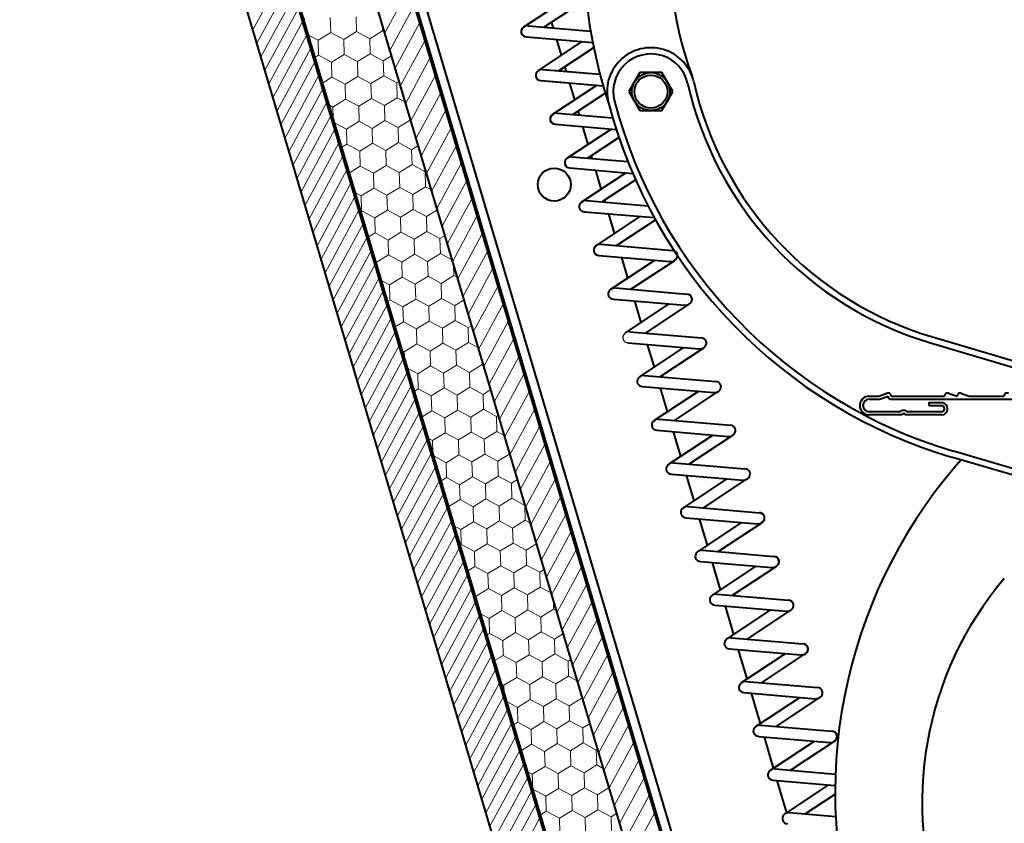
# Model space of a CAD drawing. Units: millimetres. Extents: x 114645 to 120396, y -22793 to -18679.
# Drawn here: x 119860 to 119903, y -22078 to -22043 of the extents above; entities that cross this region are included whole.
import ezdxf

# ---------------------------------------------------------------- set-up
doc = ezdxf.new("R2010")
doc.units = ezdxf.units.MM
doc.header["$LTSCALE"] = 40
doc.header["$MEASUREMENT"] = 0
doc.layers.add('FAKRO LOFT LADDERS', color=7, linetype='CONTINUOUS')
doc.layers.add('FAKRO TEXT', color=80, linetype='CONTINUOUS', lineweight=9)

# ---------------------------------------------------------------- blocks, each defined once
blk = doc.blocks.new('LSF ICO')
at = {"layer": 'FAKRO LOFT LADDERS', "color": 7, "lineweight": 40}
for p, q in [((-78.435, 50.267), (-46.89, -55.731)), ((-49.098, -56.388), (-80.643, 49.61)), ((-72.857, 49.448), (-42.668, -51.996)), ((-72.809, 49.537), (-42.578, -52.044)), ((-43.588, -48.651), (-72.751, 49.342)), ((-43.174, -48.528), (-72.337, 49.465)), ((-44.255, -52.468), (-74.445, 48.975)), ((-47.547, -53.523), (-77.778, 48.058)), ((-47.499, -53.433), (-77.688, 48.01)), ((-56.138, 13.713), (-56.219, 13.985)), ((-55.763, 12.453), (-55.979, 13.179)), ((-55.544, 11.716), (-55.611, 11.94)), ((-52.166, 11.661), (-52.67, 10.788)), ((-51.158, 11.661), (-52.166, 11.661)), ((-50.654, 10.788), (-51.158, 11.661)), ((-55.156, 10.412), (-55.385, 11.182)), ((-52.67, 10.788), (-52.166, 9.915)), ((-51.158, 9.915), (-50.654, 10.788)), ((-54.948, 9.716), (-55.003, 9.899)), ((-52.166, 9.915), (-51.158, 9.915)), ((-54.547, 8.367), (-54.79, 9.181)), ((-54.353, 7.715), (-54.394, 7.854)), ((-53.939, 6.323), (-54.194, 7.181)), ((-53.758, 5.714), (-53.786, 5.809)), ((-53.33, 4.278), (-53.599, 5.18)), ((-53.162, 3.714), (-53.177, 3.765)), ((-52.722, 2.233), (-53.003, 3.18)), ((-52.113, 0.188), (-52.408, 1.179)), ((-51.505, -1.856), (-51.813, -0.821)), ((-38.819, -0.745), (-28.122, -3.909)), ((-38.737, -0.469), (-28.041, -3.632)), ((-50.896, -3.901), (-51.217, -2.822)), ((-41.197, -3.19), (-40.826, -3.055)), ((-37.975, -3.062), (-37.608, -3.195)), ((-37.399, -3.062), (-37.046, -3.19)), ((-41.651, -3.19), (-41.197, -3.19)), ((-41.649, -3.334), (-41.172, -3.334)), ((-41.649, -3.334), (-41.172, -3.334)), ((-41.172, -3.334), (-40.777, -3.19)), ((-41.172, -3.334), (-40.777, -3.19)), ((-40.632, -3.19), (-38.184, -3.19)), ((-40.632, -3.334), (-38.903, -3.334)), ((-40.632, -3.334), (-38.903, -3.334)), ((-38.903, -3.334), (-30.634, -3.334)), ((-38.903, -3.478), (-38.903, -3.622)), ((-38.903, -3.478), (-38.303, -3.478)), ((-37.608, -3.19), (-37.622, -3.19)), ((-37.046, -3.19), (-35.448, -3.19)), ((-40.128, -4.054), (-41.651, -4.054)), ((-40.2, -3.91), (-41.649, -3.91)), ((-40.217, -3.91), (-41.649, -3.91)), ((-40.217, -3.91), (-41.649, -3.91)), ((-38.303, -4.054), (-39.984, -4.054)), ((-38.31, -3.91), (-39.912, -3.91)), ((-38.31, -3.91), (-39.895, -3.91)), ((-38.31, -3.91), (-39.895, -3.91)), ((-38.903, -3.622), (-38.31, -3.622)), ((-38.903, -3.622), (-38.31, -3.622)), ((-38.903, -3.622), (-38.31, -3.622)), ((-50.288, -5.946), (-50.622, -4.823)), ((-27.079, -8.872), (-37.776, -5.708)), ((-27.161, -9.148), (-37.857, -5.985)), ((-37.424, -6.113), (-37.717, -6.458)), ((-49.679, -7.99), (-50.027, -6.823)), ((-49.071, -10.035), (-49.431, -8.824)), ((-48.462, -12.08), (-48.836, -10.824)), ((-47.854, -14.124), (-48.24, -12.825)), ((-47.245, -16.169), (-47.645, -14.826)), ((-46.637, -18.214), (-47.05, -16.826)), ((-46.028, -20.258), (-46.454, -18.827)), ((-45.416, -22.317), (-45.859, -20.827))]:
    blk.add_line(p, q, dxfattribs=at)
at = {"layer": 'FAKRO LOFT LADDERS', "color": 7, "lineweight": 20}
for p, q in [((-68.384, 16.495), (-69.935, 13.629)), ((-68.2, 15.875), (-69.751, 13.009)), ((-62.766, 15.54), (-63.881, 13.48)), ((-68.015, 15.255), (-69.566, 12.39)), ((-67.831, 14.635), (-69.382, 11.77)), ((-62.527, 14.734), (-63.642, 12.674)), ((-67.647, 14.016), (-69.198, 11.15)), ((-67.568, 14.16), (-67.563, 13.989)), ((-66.381, 14.193), (-66.362, 13.508)), ((-65.193, 14.226), (-65.175, 13.54)), ((-63.987, 13.573), (-64.571, 13.214)), ((-63.995, 13.862), (-63.987, 13.573)), ((-63.894, 13.522), (-63.987, 13.573)), ((-62.287, 13.928), (-63.402, 11.869)), ((-67.462, 13.396), (-69.013, 10.53)), ((-66.946, 13.148), (-67.384, 13.385)), ((-66.362, 13.508), (-66.946, 13.148)), ((-66.946, 13.148), (-66.927, 12.463)), ((-65.759, 13.181), (-66.362, 13.508)), ((-65.175, 13.54), (-65.759, 13.181)), ((-65.759, 13.181), (-65.74, 12.495)), ((-64.571, 13.214), (-65.175, 13.54)), ((-64.571, 13.214), (-64.553, 12.528)), ((-62.047, 13.123), (-63.162, 11.063)), ((-67.278, 12.776), (-68.829, 9.911)), ((-66.927, 12.463), (-67.081, 12.368)), ((-66.324, 12.136), (-66.927, 12.463)), ((-65.74, 12.495), (-66.324, 12.136)), ((-65.137, 12.169), (-65.74, 12.495)), ((-64.553, 12.528), (-65.137, 12.169)), ((-63.949, 12.202), (-64.553, 12.528)), ((-63.57, 12.435), (-63.949, 12.202)), ((-61.807, 12.317), (-62.922, 10.258)), ((-67.093, 12.156), (-68.644, 9.291)), ((-66.324, 12.136), (-66.305, 11.451)), ((-65.137, 12.169), (-65.118, 11.483)), ((-63.949, 12.202), (-63.931, 11.516)), ((-66.909, 11.537), (-68.46, 8.671)), ((-66.305, 11.451), (-66.73, 11.19)), ((-65.702, 11.124), (-66.305, 11.451)), ((-65.118, 11.483), (-65.702, 11.124)), ((-64.515, 11.157), (-65.118, 11.483)), ((-63.931, 11.516), (-64.515, 11.157)), ((-63.328, 11.19), (-63.931, 11.516)), ((-61.568, 11.511), (-62.683, 9.452)), ((-66.724, 10.917), (-68.275, 8.052)), ((-65.702, 11.124), (-65.683, 10.439)), ((-64.515, 11.157), (-64.496, 10.471)), ((-63.219, 11.256), (-63.328, 11.19)), ((-63.328, 11.19), (-63.309, 10.504)), ((-65.683, 10.439), (-66.268, 10.08)), ((-65.08, 10.112), (-65.683, 10.439)), ((-64.496, 10.471), (-65.08, 10.112)), ((-63.893, 10.145), (-64.496, 10.471)), ((-63.309, 10.504), (-63.893, 10.145)), ((-62.936, 10.302), (-63.309, 10.504)), ((-61.328, 10.706), (-62.443, 8.646)), ((-66.54, 10.297), (-68.091, 7.432)), ((-66.268, 10.08), (-66.425, 10.165)), ((-66.268, 10.08), (-66.254, 9.59)), ((-65.08, 10.112), (-65.062, 9.427)), ((-63.893, 10.145), (-63.874, 9.459)), ((-66.356, 9.678), (-67.907, 6.812)), ((-61.088, 9.9), (-62.203, 7.841)), ((-66.171, 9.058), (-67.722, 6.192)), ((-65.646, 9.068), (-66.186, 9.36)), ((-65.062, 9.427), (-65.646, 9.068)), ((-65.646, 9.068), (-65.627, 8.382)), ((-64.458, 9.1), (-65.062, 9.427)), ((-63.874, 9.459), (-64.458, 9.1)), ((-64.458, 9.1), (-64.44, 8.415)), ((-63.271, 9.133), (-63.874, 9.459)), ((-62.693, 9.488), (-63.271, 9.133)), ((-63.271, 9.133), (-63.252, 8.447)), ((-60.848, 9.095), (-61.963, 7.035)), ((-65.987, 8.438), (-67.538, 5.573)), ((-65.627, 8.382), (-65.853, 8.243)), ((-65.024, 8.056), (-65.627, 8.382)), ((-64.44, 8.415), (-65.024, 8.056)), ((-63.837, 8.088), (-64.44, 8.415)), ((-63.252, 8.447), (-63.837, 8.088)), ((-62.649, 8.121), (-63.252, 8.447)), ((-62.343, 8.309), (-62.649, 8.121)), ((-60.609, 8.289), (-61.724, 6.229)), ((-65.802, 7.818), (-67.353, 4.953)), ((-65.024, 8.056), (-65.005, 7.37)), ((-63.837, 8.088), (-63.818, 7.403)), ((-62.649, 8.121), (-62.63, 7.435)), ((-65.005, 7.37), (-65.503, 7.064)), ((-64.402, 7.044), (-65.005, 7.37)), ((-63.818, 7.403), (-64.402, 7.044)), ((-63.215, 7.076), (-63.818, 7.403)), ((-62.63, 7.435), (-63.215, 7.076)), ((-62.027, 7.109), (-62.63, 7.435)), ((-60.369, 7.483), (-61.484, 5.424)), ((-65.618, 7.199), (-67.169, 4.333)), ((-64.402, 7.044), (-64.383, 6.358)), ((-63.215, 7.076), (-63.196, 6.391)), ((-61.992, 7.131), (-62.027, 7.109)), ((-62.027, 7.109), (-62.008, 6.423)), ((-65.433, 6.579), (-66.984, 3.714)), ((-64.383, 6.358), (-64.967, 5.999)), ((-63.78, 6.032), (-64.383, 6.358)), ((-63.196, 6.391), (-63.78, 6.032)), ((-62.593, 6.064), (-63.196, 6.391)), ((-62.008, 6.423), (-62.593, 6.064)), ((-61.738, 6.277), (-62.008, 6.423)), ((-60.129, 6.678), (-61.244, 4.618)), ((-65.249, 5.959), (-66.8, 3.094)), ((-64.967, 5.999), (-65.228, 6.14)), ((-64.967, 5.999), (-64.949, 5.314)), ((-63.78, 6.032), (-63.761, 5.346)), ((-62.593, 6.064), (-62.574, 5.379)), ((-59.889, 5.872), (-61.004, 3.812)), ((-65.065, 5.34), (-66.616, 2.474)), ((-64.949, 5.314), (-64.977, 5.296)), ((-64.345, 4.987), (-64.949, 5.314)), ((-63.761, 5.346), (-64.345, 4.987)), ((-64.345, 4.987), (-64.327, 4.302)), ((-63.158, 5.02), (-63.761, 5.346)), ((-62.574, 5.379), (-63.158, 5.02)), ((-63.158, 5.02), (-63.139, 4.334)), ((-61.971, 5.052), (-62.574, 5.379)), ((-61.466, 5.363), (-61.971, 5.052)), ((-61.971, 5.052), (-61.952, 4.367)), ((-59.65, 5.066), (-60.764, 3.007)), ((-64.88, 4.72), (-66.431, 1.854)), ((-64.696, 4.1), (-66.247, 1.235)), ((-64.327, 4.302), (-64.626, 4.118)), ((-63.724, 3.975), (-64.327, 4.302)), ((-63.139, 4.334), (-63.724, 3.975)), ((-62.536, 4.008), (-63.139, 4.334)), ((-61.952, 4.367), (-62.536, 4.008)), ((-61.349, 4.04), (-61.952, 4.367)), ((-61.115, 4.184), (-61.349, 4.04)), ((-59.41, 4.261), (-60.525, 2.201)), ((-63.724, 3.975), (-63.705, 3.29)), ((-62.536, 4.008), (-62.517, 3.322)), ((-61.349, 4.04), (-61.33, 3.355)), ((-64.511, 3.48), (-66.062, 0.615)), ((-63.705, 3.29), (-64.275, 2.939)), ((-63.102, 2.963), (-63.705, 3.29)), ((-62.517, 3.322), (-63.102, 2.963)), ((-61.914, 2.996), (-62.517, 3.322)), ((-61.33, 3.355), (-61.914, 2.996)), ((-60.779, 3.057), (-61.33, 3.355)), ((-59.17, 3.455), (-60.285, 1.396)), ((-64.327, 2.861), (-65.878, -0.005)), ((-63.102, 2.963), (-63.083, 2.278)), ((-61.914, 2.996), (-61.895, 2.31)), ((-60.722, 2.865), (-60.708, 2.343)), ((-63.083, 2.278), (-63.667, 1.919)), ((-62.48, 1.951), (-63.083, 2.278)), ((-61.895, 2.31), (-62.48, 1.951)), ((-61.292, 1.984), (-61.895, 2.31)), ((-60.708, 2.343), (-61.292, 1.984)), ((-60.54, 2.252), (-60.708, 2.343)), ((-58.93, 2.649), (-60.045, 0.59)), ((-64.142, 2.241), (-65.693, -0.624)), ((-63.667, 1.919), (-64.03, 2.115)), ((-63.667, 1.919), (-63.648, 1.233)), ((-62.48, 1.951), (-62.461, 1.266)), ((-61.292, 1.984), (-61.273, 1.298)), ((-58.691, 1.844), (-59.805, -0.216)), ((-63.958, 1.621), (-65.509, -1.244)), ((-63.774, 1.002), (-65.325, -1.864)), ((-63.648, 1.233), (-63.749, 1.171)), ((-63.045, 0.907), (-63.648, 1.233)), ((-62.461, 1.266), (-63.045, 0.907)), ((-63.045, 0.907), (-63.026, 0.221)), ((-61.858, 0.939), (-62.461, 1.266)), ((-61.273, 1.298), (-61.858, 0.939)), ((-61.858, 0.939), (-61.839, 0.254)), ((-60.67, 0.972), (-61.273, 1.298)), ((-60.238, 1.237), (-60.67, 0.972)), ((-60.67, 0.972), (-60.652, 0.286)), ((-58.451, 1.038), (-59.566, -1.021)), ((-63.589, 0.382), (-65.14, -2.484)), ((-63.026, 0.221), (-63.398, -0.008)), ((-62.423, -0.105), (-63.026, 0.221)), ((-61.839, 0.254), (-62.423, -0.105)), ((-61.236, -0.073), (-61.839, 0.254)), ((-60.652, 0.286), (-61.236, -0.073)), ((-60.048, -0.04), (-60.652, 0.286)), ((-59.887, 0.059), (-60.048, -0.04)), ((-58.211, 0.233), (-59.326, -1.827)), ((-63.405, -0.238), (-64.956, -3.103)), ((-62.423, -0.105), (-62.404, -0.791)), ((-61.236, -0.073), (-61.217, -0.758)), ((-60.048, -0.04), (-60.03, -0.726)), ((-63.22, -0.858), (-64.771, -3.723)), ((-62.404, -0.791), (-62.989, -1.15)), ((-61.801, -1.118), (-62.404, -0.791)), ((-61.217, -0.758), (-61.801, -1.118)), ((-60.614, -1.085), (-61.217, -0.758)), ((-60.03, -0.726), (-60.614, -1.085)), ((-59.581, -0.968), (-60.03, -0.726)), ((-57.971, -0.573), (-59.086, -2.633)), ((-62.989, -1.15), (-63.071, -1.105)), ((-62.989, -1.15), (-62.982, -1.407)), ((-61.801, -1.118), (-61.782, -1.803)), ((-60.614, -1.085), (-60.595, -1.77)), ((-63.036, -1.477), (-64.587, -4.343)), ((-61.782, -1.803), (-62.367, -2.162)), ((-61.179, -2.13), (-61.782, -1.803)), ((-60.595, -1.77), (-61.179, -2.13)), ((-59.992, -2.097), (-60.595, -1.77)), ((-59.408, -1.738), (-59.992, -2.097)), ((-59.413, -1.534), (-59.408, -1.738)), ((-59.342, -1.773), (-59.408, -1.738)), ((-57.732, -1.379), (-58.846, -3.438)), ((-62.851, -2.097), (-64.402, -4.962)), ((-62.367, -2.162), (-62.832, -1.91)), ((-62.367, -2.162), (-62.348, -2.848)), ((-61.179, -2.13), (-61.161, -2.815)), ((-59.992, -2.097), (-59.973, -2.782)), ((-57.492, -2.184), (-58.607, -4.244)), ((-62.667, -2.717), (-64.218, -5.582)), ((-62.348, -2.848), (-62.521, -2.954)), ((-61.745, -3.174), (-62.348, -2.848)), ((-61.161, -2.815), (-61.745, -3.174)), ((-60.557, -3.142), (-61.161, -2.815)), ((-59.973, -2.782), (-60.557, -3.142)), ((-60.557, -3.142), (-60.539, -3.827)), ((-59.37, -3.109), (-59.973, -2.782)), ((-59.01, -2.888), (-59.37, -3.109)), ((-59.37, -3.109), (-59.351, -3.794)), ((-57.252, -2.99), (-58.367, -5.049)), ((-62.483, -3.336), (-64.034, -6.202)), ((-61.745, -3.174), (-61.726, -3.86)), ((-62.298, -3.956), (-63.849, -6.822)), ((-61.726, -3.86), (-62.17, -4.133)), ((-61.123, -4.186), (-61.726, -3.86)), ((-60.539, -3.827), (-61.123, -4.186)), ((-59.935, -4.154), (-60.539, -3.827)), ((-59.351, -3.794), (-59.935, -4.154)), ((-58.748, -4.121), (-59.351, -3.794)), ((-58.659, -4.066), (-58.748, -4.121)), ((-57.012, -3.796), (-58.127, -5.855)), ((-61.123, -4.186), (-61.104, -4.872)), ((-59.935, -4.154), (-59.917, -4.839)), ((-58.748, -4.121), (-58.729, -4.806)), ((-62.114, -4.576), (-63.665, -7.441)), ((-61.104, -4.872), (-61.688, -5.231)), ((-60.501, -5.198), (-61.104, -4.872)), ((-59.917, -4.839), (-60.501, -5.198)), ((-59.314, -5.166), (-59.917, -4.839)), ((-58.729, -4.806), (-59.314, -5.166)), ((-58.384, -4.994), (-58.729, -4.806)), ((-56.773, -4.601), (-57.887, -6.661)), ((-61.929, -5.196), (-63.48, -8.061)), ((-61.688, -5.231), (-61.873, -5.131)), ((-61.688, -5.231), (-61.673, -5.806)), ((-60.501, -5.198), (-60.482, -5.884)), ((-59.314, -5.166), (-59.295, -5.851)), ((-56.533, -5.407), (-57.648, -7.466)), ((-61.745, -5.815), (-63.296, -8.681)), ((-59.295, -5.851), (-59.879, -6.21)), ((-58.692, -6.178), (-59.295, -5.851)), ((-58.133, -5.834), (-58.692, -6.178)), ((-61.066, -6.243), (-61.634, -5.936)), ((-60.482, -5.884), (-61.066, -6.243)), ((-61.066, -6.243), (-61.048, -6.928)), ((-59.879, -6.21), (-60.482, -5.884)), ((-59.879, -6.21), (-59.86, -6.896)), ((-58.692, -6.178), (-58.673, -6.863)), ((-56.293, -6.212), (-57.408, -8.272)), ((-61.56, -6.435), (-63.111, -9.301)), ((-61.376, -7.055), (-62.927, -9.92)), ((-61.048, -6.928), (-61.293, -7.079)), ((-60.444, -7.255), (-61.048, -6.928)), ((-59.86, -6.896), (-60.444, -7.255)), ((-59.257, -7.222), (-59.86, -6.896)), ((-58.673, -6.863), (-59.257, -7.222)), ((-59.257, -7.222), (-59.238, -7.908)), ((-58.07, -7.19), (-58.673, -6.863)), ((-57.783, -7.013), (-58.07, -7.19)), ((-58.07, -7.19), (-58.051, -7.875)), ((-56.053, -7.018), (-57.168, -9.078)), ((-61.192, -7.674), (-62.743, -10.54)), ((-60.444, -7.255), (-60.426, -7.94)), ((-60.426, -7.94), (-60.943, -8.258)), ((-59.823, -8.267), (-60.426, -7.94)), ((-59.238, -7.908), (-59.823, -8.267)), ((-58.635, -8.234), (-59.238, -7.908)), ((-58.051, -7.875), (-58.635, -8.234)), ((-57.448, -8.202), (-58.051, -7.875)), ((-55.814, -7.824), (-56.928, -9.883)), ((-61.007, -8.294), (-62.558, -11.16)), ((-59.823, -8.267), (-59.804, -8.952)), ((-58.635, -8.234), (-58.616, -8.92)), ((-57.432, -8.192), (-57.448, -8.202)), ((-57.448, -8.202), (-57.429, -8.887)), ((-60.823, -8.914), (-62.374, -11.779)), ((-59.804, -8.952), (-60.388, -9.311)), ((-59.201, -9.279), (-59.804, -8.952)), ((-58.616, -8.92), (-59.201, -9.279)), ((-58.013, -9.246), (-58.616, -8.92)), ((-57.429, -8.887), (-58.013, -9.246)), ((-57.186, -9.019), (-57.429, -8.887)), ((-55.574, -8.629), (-56.689, -10.689)), ((-60.388, -9.311), (-60.676, -9.156)), ((-60.388, -9.311), (-60.369, -9.997)), ((-59.201, -9.279), (-59.182, -9.964)), ((-58.013, -9.246), (-57.994, -9.932)), ((-55.334, -9.435), (-56.449, -11.495)), ((-60.638, -9.534), (-62.189, -12.399)), ((-57.994, -9.932), (-58.579, -10.291)), ((-57.391, -10.258), (-57.994, -9.932)), ((-60.454, -10.153), (-62.005, -13.019)), ((-60.369, -9.997), (-60.417, -10.026)), ((-59.766, -10.323), (-60.369, -9.997)), ((-59.182, -9.964), (-59.766, -10.323)), ((-59.766, -10.323), (-59.747, -11.009)), ((-58.579, -10.291), (-59.182, -9.964)), ((-58.579, -10.291), (-58.56, -10.976)), ((-56.906, -9.96), (-57.391, -10.258)), ((-57.391, -10.258), (-57.372, -10.944)), ((-55.094, -10.241), (-56.209, -12.3)), ((-60.269, -10.773), (-61.82, -13.639)), ((-59.747, -11.009), (-60.066, -11.205)), ((-59.144, -11.335), (-59.747, -11.009)), ((-58.56, -10.976), (-59.144, -11.335)), ((-57.957, -11.303), (-58.56, -10.976)), ((-57.372, -10.944), (-57.957, -11.303)), ((-56.769, -11.27), (-57.372, -10.944)), ((-56.555, -11.138), (-56.769, -11.27)), ((-56.769, -11.27), (-56.75, -11.956)), ((-54.854, -11.046), (-55.969, -13.106)), ((-60.085, -11.393), (-61.636, -14.258)), ((-59.144, -11.335), (-59.125, -12.021)), ((-57.957, -11.303), (-57.938, -11.988)), ((-59.901, -12.012), (-61.452, -14.878)), ((-59.125, -12.021), (-59.71, -12.38)), ((-58.522, -12.347), (-59.125, -12.021)), ((-57.938, -11.988), (-58.522, -12.347)), ((-57.335, -12.315), (-57.938, -11.988)), ((-56.75, -11.956), (-57.335, -12.315)), ((-56.227, -12.239), (-56.75, -11.956)), ((-54.615, -11.852), (-55.73, -13.911)), ((-59.716, -12.632), (-61.267, -15.498)), ((-59.71, -12.38), (-59.717, -12.376)), ((-59.71, -12.38), (-59.709, -12.404)), ((-58.522, -12.347), (-58.503, -13.033)), ((-57.335, -12.315), (-57.316, -13)), ((-56.141, -12.531), (-56.129, -12.968)), ((-54.375, -12.658), (-55.49, -14.717)), ((-58.503, -13.033), (-59.088, -13.392)), ((-57.9, -13.359), (-58.503, -13.033)), ((-57.316, -13), (-57.9, -13.359)), ((-56.713, -13.327), (-57.316, -13)), ((-56.129, -12.968), (-56.713, -13.327)), ((-55.988, -13.044), (-56.129, -12.968)), ((-59.532, -13.252), (-61.083, -16.117)), ((-59.088, -13.392), (-59.478, -13.181)), ((-59.088, -13.392), (-59.069, -14.078)), ((-57.9, -13.359), (-57.881, -14.045)), ((-56.713, -13.327), (-56.694, -14.012)), ((-54.135, -13.463), (-55.25, -15.523)), ((-59.347, -13.872), (-60.898, -16.737)), ((-56.694, -14.012), (-57.278, -14.371)), ((-56.091, -14.339), (-56.694, -14.012)), ((-59.069, -14.078), (-59.189, -14.151)), ((-58.466, -14.404), (-59.069, -14.078)), ((-57.881, -14.045), (-58.466, -14.404)), ((-58.466, -14.404), (-58.447, -15.09)), ((-57.278, -14.371), (-57.881, -14.045)), ((-57.278, -14.371), (-57.259, -15.057)), ((-55.678, -14.085), (-56.091, -14.339)), ((-56.091, -14.339), (-56.072, -15.024)), ((-53.895, -14.269), (-55.01, -16.328)), ((-59.163, -14.491), (-60.714, -17.357)), ((-58.978, -15.111), (-60.529, -17.977)), ((-58.447, -15.09), (-58.838, -15.33)), ((-57.844, -15.416), (-58.447, -15.09)), ((-57.259, -15.057), (-57.844, -15.416)), ((-56.656, -15.383), (-57.259, -15.057)), ((-56.072, -15.024), (-56.656, -15.383)), ((-55.469, -15.351), (-56.072, -15.024)), ((-55.327, -15.264), (-55.469, -15.351)), ((-55.469, -15.351), (-55.45, -16.036)), ((-53.656, -15.074), (-54.771, -17.134)), ((-58.794, -15.731), (-60.345, -18.596)), ((-57.844, -15.416), (-57.825, -16.102)), ((-56.656, -15.383), (-56.638, -16.069)), ((-57.825, -16.102), (-58.409, -16.461)), ((-57.222, -16.428), (-57.825, -16.102)), ((-56.638, -16.069), (-57.222, -16.428)), ((-56.034, -16.395), (-56.638, -16.069)), ((-55.45, -16.036), (-56.034, -16.395)), ((-55.029, -16.264), (-55.45, -16.036)), ((-53.416, -15.88), (-54.531, -17.94)), ((-58.61, -16.351), (-60.161, -19.216)), ((-58.409, -16.461), (-58.519, -16.401)), ((-58.409, -16.461), (-58.4, -16.803)), ((-57.222, -16.428), (-57.203, -17.114)), ((-56.034, -16.395), (-56.016, -17.081)), ((-53.176, -16.686), (-54.291, -18.745)), ((-58.425, -16.97), (-59.976, -19.836)), ((-57.203, -17.114), (-57.787, -17.473)), ((-56.6, -17.44), (-57.203, -17.114)), ((-56.016, -17.081), (-56.6, -17.44)), ((-55.412, -17.407), (-56.016, -17.081)), ((-54.828, -17.048), (-55.412, -17.407)), ((-54.831, -16.929), (-54.828, -17.048)), ((-54.79, -17.069), (-54.828, -17.048)), ((-58.241, -17.59), (-59.792, -20.455)), ((-57.787, -17.473), (-58.28, -17.206)), ((-57.787, -17.473), (-57.768, -18.158)), ((-56.6, -17.44), (-56.581, -18.126)), ((-55.412, -17.407), (-55.394, -18.093)), ((-52.936, -17.491), (-54.051, -19.551)), ((-58.056, -18.21), (-59.607, -21.075)), ((-57.768, -18.158), (-57.961, -18.277)), ((-57.165, -18.485), (-57.768, -18.158)), ((-56.581, -18.126), (-57.165, -18.485)), ((-57.165, -18.485), (-57.147, -19.17)), ((-55.978, -18.452), (-56.581, -18.126)), ((-55.394, -18.093), (-55.978, -18.452)), ((-55.978, -18.452), (-55.959, -19.138)), ((-54.791, -18.419), (-55.394, -18.093)), ((-54.45, -18.21), (-54.791, -18.419)), ((-54.791, -18.419), (-54.772, -19.105)), ((-52.697, -18.297), (-53.812, -20.357)), ((-57.872, -18.829), (-59.423, -21.695)), ((-57.147, -19.17), (-57.61, -19.455)), ((-56.543, -19.497), (-57.147, -19.17)), ((-55.959, -19.138), (-56.543, -19.497)), ((-55.356, -19.464), (-55.959, -19.138)), ((-54.772, -19.105), (-55.356, -19.464)), ((-54.169, -19.431), (-54.772, -19.105)), ((-54.099, -19.389), (-54.169, -19.431)), ((-54.169, -19.431), (-54.15, -20.117)), ((-52.457, -19.103), (-53.572, -21.162)), ((-57.687, -19.449), (-59.238, -22.315)), ((-56.543, -19.497), (-56.525, -20.182)), ((-55.356, -19.464), (-55.337, -20.15)), ((-57.503, -20.069), (-59.054, -22.934)), ((-56.525, -20.182), (-57.109, -20.541)), ((-55.921, -20.509), (-56.525, -20.182)), ((-55.337, -20.15), (-55.921, -20.509)), ((-54.734, -20.476), (-55.337, -20.15)), ((-54.15, -20.117), (-54.734, -20.476)), ((-53.832, -20.289), (-54.15, -20.117)), ((-52.217, -19.908), (-53.332, -21.968)), ((-57.319, -20.689), (-58.87, -23.554)), ((-57.109, -20.541), (-57.321, -20.426)), ((-57.109, -20.541), (-57.091, -21.202)), ((-55.921, -20.509), (-55.903, -21.194)), ((-54.734, -20.476), (-54.715, -21.162)), ((-51.977, -20.714), (-53.092, -22.773)), ((-56.487, -21.553), (-57.082, -21.231)), ((-55.903, -21.194), (-56.487, -21.553)), ((-55.3, -21.521), (-55.903, -21.194)), ((-54.715, -21.162), (-55.3, -21.521)), ((-54.112, -21.488), (-54.715, -21.162)), ((-53.573, -21.157), (-54.112, -21.488)), ((-57.134, -21.308), (-58.685, -24.174)), ((-56.487, -21.553), (-56.468, -22.239)), ((-55.3, -21.521), (-55.281, -22.206)), ((-54.112, -21.488), (-54.093, -22.174)), ((-51.738, -21.519), (-52.853, -23.579)), ((-56.95, -21.928), (-58.501, -24.793)), ((-56.765, -22.548), (-58.316, -25.413)), ((-56.468, -22.239), (-56.733, -22.402)), ((-55.865, -22.565), (-56.468, -22.239)), ((-55.281, -22.206), (-55.865, -22.565)), ((-55.865, -22.565), (-55.846, -23.251)), ((-54.678, -22.533), (-55.281, -22.206)), ((-54.093, -22.174), (-54.678, -22.533)), ((-54.678, -22.533), (-54.659, -23.218)), ((-53.49, -22.5), (-54.093, -22.174)), ((-53.223, -22.336), (-53.49, -22.5)), ((-53.49, -22.5), (-53.471, -23.186)), ((-51.498, -22.325), (-52.613, -24.385))]:
    blk.add_line(p, q, dxfattribs=at)
at = {"layer": 'FAKRO LOFT LADDERS', "color": 7, "linetype": 'Continuous', "lineweight": 40}
for p, q in [((-57.49, 13.759), (-55.481, 15.087)), ((-56.574, 13.751), (-54.635, 15.032)), ((-57.286, 13.811), (-54.432, 13.568)), ((-57.382, 13.299), (-54.336, 13.039)), ((-56.824, 11.752), (-54.815, 13.08)), ((-55.907, 11.744), (-54.29, 12.813)), ((-56.62, 11.805), (-54.002, 11.581)), ((-56.187, 11.771), (-54.002, 11.585)), ((-56.716, 11.292), (-53.854, 11.048)), ((-56.324, 11.262), (-53.855, 11.052)), ((-56.159, 9.749), (-54.15, 11.077)), ((-55.242, 9.741), (-53.757, 10.722)), ((-55.955, 9.801), (-53.419, 9.585)), ((-56.051, 9.289), (-53.254, 9.051)), ((-55.493, 7.742), (-53.484, 9.07)), ((-54.576, 7.734), (-53.134, 8.687)), ((-55.289, 7.795), (-52.724, 7.576)), ((-55.384, 7.282), (-52.501, 7.036)), ((-54.827, 5.736), (-52.818, 7.063)), ((-53.91, 5.727), (-52.373, 6.743)), ((-54.622, 5.788), (-51.799, 5.547)), ((-54.718, 5.276), (-51.508, 5.002)), ((-54.161, 3.729), (-52.151, 5.057)), ((-53.244, 3.721), (-51.454, 4.904)), ((-53.956, 3.781), (-50.677, 3.502)), ((-54.052, 3.269), (-50.773, 2.989)), ((-53.495, 1.722), (-51.485, 3.05)), ((-52.578, 1.714), (-50.568, 3.042)), ((-53.29, 1.775), (-50.011, 1.495)), ((-53.386, 1.263), (-50.107, 0.983)), ((-52.829, -0.284), (-50.819, 1.044)), ((-51.912, -0.292), (-49.902, 1.036)), ((-52.624, -0.232), (-49.345, -0.511)), ((-52.72, -0.744), (-49.44, -1.024)), ((-52.162, -2.291), (-50.153, -0.963)), ((-51.246, -2.299), (-49.236, -0.971)), ((-51.958, -2.238), (-48.679, -2.518)), ((-52.054, -2.751), (-48.774, -3.03)), ((-51.496, -4.298), (-49.487, -2.97)), ((-50.58, -4.306), (-48.57, -2.977)), ((-51.292, -4.245), (-48.013, -4.525)), ((-51.388, -4.757), (-48.108, -5.037)), ((-50.83, -6.304), (-48.821, -4.976)), ((-49.914, -6.312), (-47.904, -4.984)), ((-50.626, -6.252), (-47.347, -6.531)), ((-50.722, -6.764), (-47.442, -7.044)), ((-50.164, -8.311), (-48.155, -6.983)), ((-49.248, -8.319), (-47.238, -6.991)), ((-49.96, -8.258), (-46.681, -8.538)), ((-50.056, -8.77), (-46.776, -9.05)), ((-49.498, -10.317), (-47.489, -8.989)), ((-48.581, -10.326), (-46.572, -8.997)), ((-49.294, -10.265), (-46.015, -10.544)), ((-49.39, -10.777), (-46.11, -11.057)), ((-48.832, -12.324), (-46.823, -10.996)), ((-47.915, -12.332), (-45.905, -11.004)), ((-48.628, -12.271), (-45.348, -12.551)), ((-48.723, -12.784), (-45.444, -13.063)), ((-48.166, -14.331), (-46.157, -13.003)), ((-47.249, -14.339), (-45.239, -13.01)), ((-47.961, -14.278), (-44.682, -14.558)), ((-48.057, -14.79), (-44.778, -15.07)), ((-47.5, -16.337), (-45.49, -15.009)), ((-46.583, -16.345), (-44.573, -15.017)), ((-47.295, -16.285), (-44.016, -16.564)), ((-47.391, -16.797), (-44.112, -17.077)), ((-46.834, -18.344), (-44.824, -17.016)), ((-45.917, -18.352), (-43.907, -17.024)), ((-46.629, -18.291), (-43.35, -18.571)), ((-46.725, -18.804), (-43.446, -19.083)), ((-46.168, -20.35), (-44.158, -19.022)), ((-45.251, -20.359), (-43.241, -19.03)), ((-45.963, -20.298), (-43.189, -20.535)), ((-46.059, -20.81), (-43.202, -21.054)), ((-45.501, -22.357), (-43.492, -21.029)), ((-44.585, -22.365), (-43.205, -21.453)), ((-45.297, -22.305), (-43.178, -22.485))]:
    blk.add_line(p, q, dxfattribs=at)
at = {"layer": 'FAKRO LOFT LADDERS', "color": 7, "lineweight": 40}
for centre, radius in [((-51.662, 10.788), 0.873), ((-51.662, 10.788), 0.756), ((-51.662, 10.788), 0.756), ((-56.101, 6.52), 0.756)]:
    blk.add_circle(centre, radius, dxfattribs=at)
for centre, radius, start, end in [((-31.722, 17.453), 23.04, 139.6236, 198.3169), ((-34.928, 17.018), 15.84, 139.6236, 200.4208), ((-51.662, 10.788), 2.016, 12.7253, 194.6619), ((-51.662, 10.788), 1.728, 12.7253, 194.6619), ((-51.662, 10.788), 2.016, 12.7253, 20.4208), ((-34.244, 14.721), 16.128, 192.7253, 253.5224), ((-34.244, 14.721), 15.84, 192.7253, 253.5224), ((-31.322, 16.109), 23.04, 194.6619, 253.5224), ((-31.322, 16.109), 22.752, 194.6619, 253.5224), ((-40.776, -3.19), 0.144, 0, 110.2224), ((-38.04, -3.19), 0.144, 63.1204, 180), ((-37.464, -3.19), 0.144, 63.1204, 182.0417), ((-35.304, -3.19), 0.144, 63.1204, 180), ((-41.64, -3.622), 0.432, 91.4342, 268.5658), ((-41.64, -3.622), 0.288, 91.7564, 268.2436), ((-41.64, -3.622), 0.288, 91.7564, 268.2436), ((-41.64, -3.622), 0.288, 91.7564, 268.2436), ((-40.826, -3.055), 0.144, 290, 290.2224), ((-40.826, -3.055), 0.144, 290, 290.2224), ((-40.632, -3.19), 0.144, 180, 270), ((-40.632, -3.19), 0.144, 180, 270), ((-38.328, -3.766), 0.289, 274.8579, 85.1421), ((-40.056, -4.054), 0.216, 41.8103, 138.1897), ((-40.056, -4.054), 0.216, 41.8103, 138.1897), ((-40.056, -4.054), 0.072, 0, 180), ((-38.328, -3.766), 0.145, 276.8599, 83.1401), ((-38.328, -3.766), 0.145, 276.8599, 83.1401), ((-38.328, -3.766), 0.145, 276.8599, 83.1401), ((-20.165, -21.383), 23.04, 139.6236, 198.3169), ((-23.37, -21.818), 15.84, 139.6236, 200.4208)]:
    blk.add_arc(centre, radius, start, end, dxfattribs=at)
at = {"layer": 'FAKRO LOFT LADDERS', "color": 7, "linetype": 'Continuous', "lineweight": 40}
for centre, start_param, end_param in [((-57.334, 13.555), 1.117149, 4.260655), ((-57.334, 13.555), 1.868025, 4.258746), ((-56.668, 11.549), 1.117149, 4.260655), ((-56.668, 11.549), 1.868025, 4.258746), ((-56.003, 9.545), 1.117149, 4.260655), ((-56.003, 9.545), 1.868025, 4.258746), ((-55.336, 7.539), 1.117149, 4.260655), ((-55.336, 7.539), 1.868025, 4.258746), ((-54.67, 5.532), 1.117149, 4.260655), ((-54.004, 3.525), 1.117149, 4.260655), ((-54.004, 3.525), 1.868025, 4.258746), ((-50.725, 3.246), 4.256836, 7.400343), ((-53.338, 1.519), 1.117149, 4.260655), ((-50.059, 1.239), 4.256836, 7.400343), ((-50.059, 1.239), 5.007064, 7.400339), ((-49.393, -0.768), 4.256836, 7.400343), ((-52.006, -2.495), 1.117149, 4.260655), ((-48.727, -2.774), 4.256836, 7.400343), ((-51.34, -4.501), 1.117149, 4.260655), ((-48.061, -4.781), 4.256836, 7.400343), ((-50.674, -6.508), 1.117149, 4.260655), ((-47.395, -6.787), 4.256836, 7.400343), ((-50.008, -8.514), 1.117149, 4.260655), ((-46.729, -8.794), 4.256836, 7.400343), ((-46.729, -8.794), 5.007064, 7.400339), ((-49.342, -10.521), 1.117149, 4.260655), ((-46.063, -10.801), 4.256836, 7.400343), ((-46.063, -10.801), 5.007064, 7.400339), ((-48.676, -12.528), 1.117149, 4.260655), ((-45.396, -12.807), 4.256836, 7.400343), ((-45.396, -12.807), 5.007064, 7.400339), ((-48.009, -14.534), 1.117149, 4.260655), ((-44.73, -14.814), 4.256836, 7.400343), ((-44.73, -14.814), 5.007064, 7.400339), ((-47.343, -16.541), 1.117149, 4.260655), ((-44.064, -16.82), 4.256836, 7.400343), ((-46.677, -18.547), 1.117149, 4.260655), ((-43.398, -18.827), 4.256836, 7.400343), ((-43.398, -18.827), 5.007064, 7.400339), ((-46.011, -20.554), 1.117149, 4.260655), ((-45.345, -22.561), 1.117149, 4.260655)]:
    blk.add_ellipse(centre, major_axis=(0.273, 0.091), ratio=0.880715, start_param=start_param, end_param=end_param, dxfattribs=at)
at = {"layer": 'FAKRO LOFT LADDERS', "color": 7, "linetype": 'Continuous'}
blk.add_ellipse((-52.672, -0.488), major_axis=(0.273, 0.091), ratio=0.880715, start_param=1.117149, end_param=4.260655, dxfattribs=at)

msp = doc.modelspace()

# ---------------------------------------------------------------- block references
at = {"layer": 'FAKRO TEXT', "xscale": 0.9504000000015368, "yscale": 0.9504000000015368, "zscale": 0.9504000000015368}
msp.add_blockref('LSF ICO', (119936.91496, -22056.5127), dxfattribs=at)

doc.saveas('drawing.dxf')
